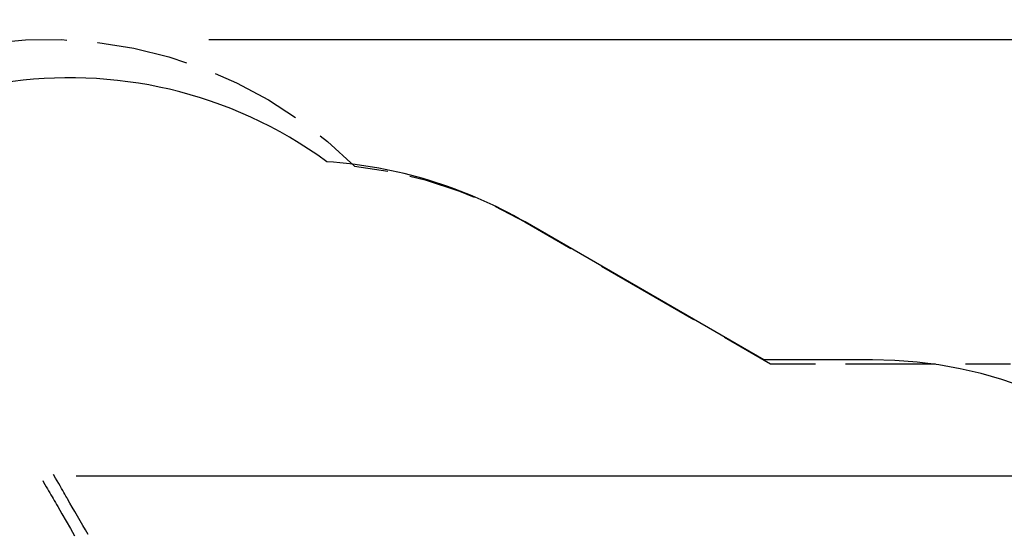
# Model space of a CAD drawing. Units: inches. Extents: x 72 to 227, y -33 to 243.
# Drawn here: x 107 to 174, y 78 to 114 of the extents above; entities that cross this region are included whole.
import ezdxf

# ---------------------------------------------------------------- set-up
doc = ezdxf.new("R2010")
doc.units = ezdxf.units.IN
doc.header["$MEASUREMENT"] = 0
doc.layers.add('Ebene 1', color=7, linetype='Continuous')

# ---------------------------------------------------------------- blocks, each defined once
blk = doc.blocks.new('block 2')
at = {"layer": 'Ebene 1', "color": 179, "lineweight": 25, "true_color": 0x1a171b}
for points in [[(103.721, 111.857), (104.68, 112.025), (107.161, 112.25), (109.652, 112.269), (110.001, 112.242)], [(112.097, 112.083), (112.136, 112.081), (114.596, 111.687), (117.015, 111.09), (118.232, 110.68)], [(119.765, 112.286), (226.828, 112.286)], [(120.198, 109.94), (121.663, 109.307), (123.86, 108.132), (125.723, 106.928)], [(127.4, 105.662), (127.924, 105.258), (129.764, 103.578)], [(129.764, 103.578), (132.063, 103.227)], [(133.574, 102.88), (134.63, 102.628), (136.988, 101.855), (137.988, 101.433)], [(139.411, 100.819), (141.472, 99.74)], [(141.472, 99.74), (144.64, 97.911)], [(157.903, 90.264), (141.491, 99.74)], [(146.752, 96.691), (153.088, 93.032)], [(155.201, 91.813), (158.369, 89.984)], [(165.389, 90.264), (157.903, 90.264)], [(158.369, 89.984), (161.463, 89.984)], [(163.526, 89.984), (169.713, 89.984)], [(171.776, 89.984), (174.87, 89.984)], [(108.339, 81.962), (108.396, 81.863), (108.489, 81.702), (108.582, 81.541), (108.662, 81.403), (108.742, 81.265), (108.821, 81.128), (108.9, 80.991), (108.977, 80.857), (109.054, 80.723), (109.133, 80.588), (109.211, 80.452), (109.29, 80.315), (109.369, 80.178), (109.658, 79.678), (109.947, 79.179), (110.236, 78.676), (110.526, 78.175)], [(111.463, 78.248), (111.278, 78.567), (111.094, 78.887), (110.91, 79.206), (110.726, 79.525), (110.549, 79.831), (110.372, 80.137), (110.209, 80.42), (110.045, 80.703), (109.987, 80.803), (109.93, 80.903), (109.86, 81.023), (109.791, 81.143), (109.709, 81.286), (109.626, 81.429), (109.531, 81.594), (109.436, 81.759), (109.328, 81.946), (109.22, 82.134), (109.073, 82.386)], [(110.629, 82.286), (218.395, 82.286)]]:
    blk.add_lwpolyline(points, dxfattribs=at)
blk.add_open_spline([(127.874, 103.875), (114.508, 113.641), (95.718, 110.718), (85.952, 97.352), (82.8, 93.039), (80.857, 87.961), (80.324, 82.645)], degree=3, knots=[0, 0, 0, 0, 1, 1, 1, 2, 2, 2, 2], dxfattribs=at)
for points in [[(141.491, 99.74), (137.329, 102.143), (132.67, 103.558), (127.874, 103.875)], [(195.389, 60.264), (195.389, 76.721), (181.847, 90.264), (165.389, 90.264)]]:
    blk.add_open_spline(points, degree=3, dxfattribs=at)

msp = doc.modelspace()

# ---------------------------------------------------------------- block references
at = {"layer": 'Ebene 1'}
msp.add_blockref('block 2', (0, 0), dxfattribs=at)

doc.saveas('drawing.dxf')
